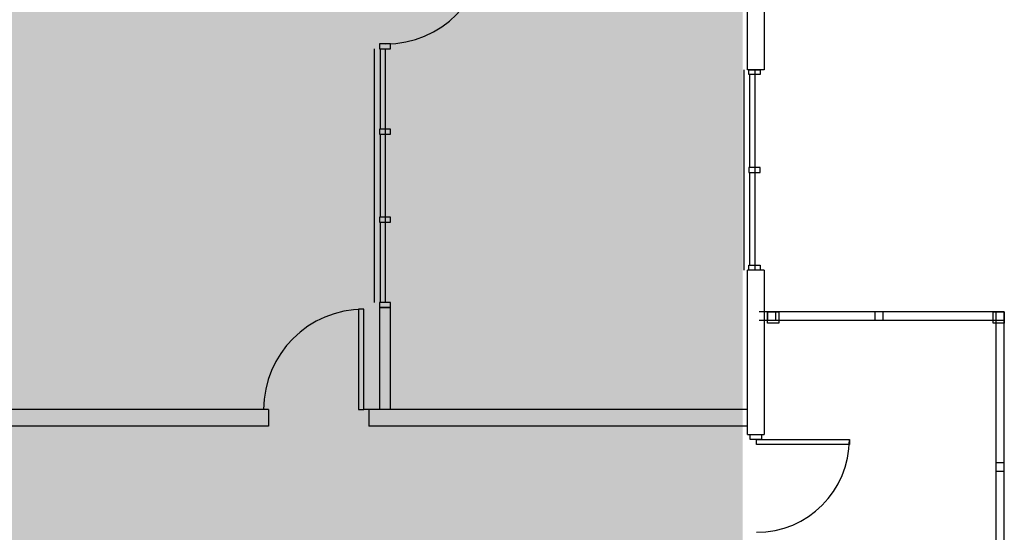
# Model space of a CAD drawing. Units: inches. Extents: x 69173478 to 69175804, y 27696061 to 27697563.
# Drawn here: x 69175250 to 69175604, y 27696812 to 27696996 of the extents above; entities that cross this region are included whole.
import ezdxf

# ---------------------------------------------------------------- set-up
doc = ezdxf.new("R2010")
doc.units = ezdxf.units.IN
doc.header["$LTSCALE"] = 0.5
doc.header["$MEASUREMENT"] = 0
for name, color, linetype in [('A-DOOR', 2, 'Continuous'), ('A-GLAZ', 1, 'Continuous'), ('A-SITE', 3, 'Continuous'), ('A-WALL', 5, 'Continuous'), ('Rooms-Category-Color', 7, 'Continuous'), ('Rooms-College-Color', 7, 'Continuous'), ('Rooms-Department-Color', 7, 'Continuous'), ('Rooms-Division-Color', 7, 'Continuous')]:
    doc.layers.add(name, color=color, linetype=linetype)

msp = doc.modelspace()

# ---------------------------------------------------------------- hatches: boundary and pattern name
at = {"layer": 'Rooms-Category-Color', "true_color": 0xfa9ba3}
msp.add_hatch(color=241, dxfattribs=at).paths.add_polyline_path([(69174897.78, 27697422.84), (69175469.78, 27697422.84), (69175469.78, 27697302.84), (69175509.78, 27697302.84), (69175509.78, 27696558.84), (69175533.78, 27696558.84), (69175533.78, 27696498.84), (69175509.78, 27696498.84), (69175509.78, 27696336.84), (69175533.78, 27696336.84), (69175533.78, 27696210.84), (69174384.78, 27696210.84), (69174384.78, 27696228.84), (69174363.69, 27696228.84), (69174363.69, 27696526.84), (69174345.78, 27696526.84), (69174345.78, 27696558.84), (69174651.78, 27696558.84), (69174651.78, 27696630.84), (69174862.78, 27696630.84), (69174862.78, 27696660.84), (69174915.78, 27696660.84), (69174915.78, 27696558.84), (69175252.78, 27696558.84), (69175252.78, 27696783.84), (69175218.11, 27696783.84), (69175218.11, 27696846.84), (69175218.78, 27696846.84), (69175218.78, 27696855.84), (69175164.28, 27696855.84), (69175164.28, 27696875.13), (69175102.28, 27696875.13), (69175102.28, 27696969.84), (69174921.78, 27696969.84), (69174921.78, 27697179.84), (69174897.78, 27697179.84)])
at = {"layer": 'Rooms-College-Color', "true_color": 0xadadad}
msp.add_hatch(color=253, dxfattribs=at).paths.add_polyline_path([(69174897.78, 27697422.84), (69175469.78, 27697422.84), (69175469.78, 27697302.84), (69175509.78, 27697302.84), (69175509.78, 27696558.84), (69175533.78, 27696558.84), (69175533.78, 27696498.84), (69175509.78, 27696498.84), (69175509.78, 27696336.84), (69175533.78, 27696336.84), (69175533.78, 27696210.84), (69174384.78, 27696210.84), (69174384.78, 27696228.84), (69174363.69, 27696228.84), (69174363.69, 27696526.84), (69174345.78, 27696526.84), (69174345.78, 27696558.84), (69174651.78, 27696558.84), (69174651.78, 27696630.84), (69174862.78, 27696630.84), (69174862.78, 27696660.84), (69174915.78, 27696660.84), (69174915.78, 27696558.84), (69175252.78, 27696558.84), (69175252.78, 27696783.84), (69175218.11, 27696783.84), (69175218.11, 27696846.84), (69175218.78, 27696846.84), (69175218.78, 27696855.84), (69175164.28, 27696855.84), (69175164.28, 27696875.13), (69175102.28, 27696875.13), (69175102.28, 27696969.84), (69174921.78, 27696969.84), (69174921.78, 27697179.84), (69174897.78, 27697179.84)])
at = {"layer": 'Rooms-Department-Color', "true_color": 0x80bc67}
msp.add_hatch(color=83, dxfattribs=at).paths.add_polyline_path([(69174897.78, 27697422.84), (69175469.78, 27697422.84), (69175469.78, 27697302.84), (69175509.78, 27697302.84), (69175509.78, 27696558.84), (69175533.78, 27696558.84), (69175533.78, 27696498.84), (69175509.78, 27696498.84), (69175509.78, 27696336.84), (69175533.78, 27696336.84), (69175533.78, 27696210.84), (69174384.78, 27696210.84), (69174384.78, 27696228.84), (69174363.69, 27696228.84), (69174363.69, 27696526.84), (69174345.78, 27696526.84), (69174345.78, 27696558.84), (69174651.78, 27696558.84), (69174651.78, 27696630.84), (69174862.78, 27696630.84), (69174862.78, 27696660.84), (69174915.78, 27696660.84), (69174915.78, 27696558.84), (69175252.78, 27696558.84), (69175252.78, 27696783.84), (69175218.11, 27696783.84), (69175218.11, 27696846.84), (69175218.78, 27696846.84), (69175218.78, 27696855.84), (69175164.28, 27696855.84), (69175164.28, 27696875.13), (69175102.28, 27696875.13), (69175102.28, 27696969.84), (69174921.78, 27696969.84), (69174921.78, 27697179.84), (69174897.78, 27697179.84)])
at = {"layer": 'Rooms-Division-Color', "true_color": 0x80bc67}
msp.add_hatch(color=83, dxfattribs=at).paths.add_polyline_path([(69174897.78, 27697422.84), (69175469.78, 27697422.84), (69175469.78, 27697302.84), (69175509.78, 27697302.84), (69175509.78, 27696558.84), (69175533.78, 27696558.84), (69175533.78, 27696498.84), (69175509.78, 27696498.84), (69175509.78, 27696336.84), (69175533.78, 27696336.84), (69175533.78, 27696210.84), (69174384.78, 27696210.84), (69174384.78, 27696228.84), (69174363.69, 27696228.84), (69174363.69, 27696526.84), (69174345.78, 27696526.84), (69174345.78, 27696558.84), (69174651.78, 27696558.84), (69174651.78, 27696630.84), (69174862.78, 27696630.84), (69174862.78, 27696660.84), (69174915.78, 27696660.84), (69174915.78, 27696558.84), (69175252.78, 27696558.84), (69175252.78, 27696783.84), (69175218.11, 27696783.84), (69175218.11, 27696846.84), (69175218.78, 27696846.84), (69175218.78, 27696855.84), (69175164.28, 27696855.84), (69175164.28, 27696875.13), (69175102.28, 27696875.13), (69175102.28, 27696969.84), (69174921.78, 27696969.84), (69174921.78, 27697179.84), (69174897.78, 27697179.84)])

# ---------------------------------------------------------------- linework, layer by layer
at = {"layer": 'A-DOOR'}
for points in [[(69175373.78, 27696855.84), (69175373.78, 27696891.84), (69175371.78, 27696891.84), (69175371.78, 27696855.84)], [(69175514.78, 27696845.09), (69175548.16, 27696845.09), (69175548.16, 27696843.24), (69175514.78, 27696843.24)]]:
    msp.add_lwpolyline(points, close=True, dxfattribs=at)
for centre, radius, start, end in [((69175381.59, 27697023.09), 36, 270, 0), ((69175373.78, 27696855.84), 36, 90, 180), ((69175514.78, 27696845.09), 33.38, 270, 0)]:
    msp.add_arc(centre, radius, start, end, dxfattribs=at)
at = {"layer": 'A-GLAZ'}
for p, q in [((69175377.59, 27696894.22), (69175377.59, 27696985.34)), ((69175379.59, 27696985.34), (69175379.59, 27696956.44)), ((69175381.59, 27696894.22), (69175381.59, 27696985.34)), ((69175510.29, 27696977.84), (69175510.29, 27696905.84)), ((69175512.29, 27696976.09), (69175512.29, 27696942.72)), ((69175514.29, 27696905.84), (69175514.29, 27696977.84)), ((69175379.59, 27696954.69), (69175379.59, 27696924.89)), ((69175512.29, 27696940.97), (69175512.29, 27696907.59)), ((69175379.59, 27696923.14), (69175379.59, 27696894.22))]:
    msp.add_line(p, q, dxfattribs=at)
at = {"layer": 'A-SITE'}
for p, q in [((69175601.7, 27696890.84), (69175515.78, 27696890.84)), ((69175603.78, 27696734.97), (69175603.78, 27696890.84)), ((69175515.78, 27696887.84), (69175601.7, 27696887.84)), ((69175600.78, 27696887.84), (69175600.78, 27696734.97))]:
    msp.add_line(p, q, dxfattribs=at)
for points in [[(69175518.78, 27696890.84), (69175518.78, 27696887.84), (69175521.78, 27696887.84), (69175521.78, 27696890.84)], [(69175518.78, 27696890.84), (69175522.78, 27696890.84), (69175522.78, 27696886.84), (69175518.78, 27696886.84)], [(69175557.24, 27696890.84), (69175557.24, 27696887.84), (69175560.24, 27696887.84), (69175560.24, 27696890.84)], [(69175599.78, 27696890.84), (69175603.78, 27696890.84), (69175603.78, 27696886.84), (69175599.78, 27696886.84)], [(69175600.78, 27696890.84), (69175600.78, 27696887.84), (69175603.78, 27696887.84), (69175603.78, 27696890.84)], [(69175600.78, 27696836.72), (69175600.78, 27696833.72), (69175603.78, 27696833.72), (69175603.78, 27696836.72)]]:
    msp.add_lwpolyline(points, close=True, dxfattribs=at)
at = {"layer": 'A-WALL'}
for p, q in [((69175511.53, 27696977.84), (69175511.53, 27697073.84)), ((69175517.53, 27697073.84), (69175517.53, 27696977.84)), ((69175517.53, 27696977.84), (69175511.53, 27696977.84)), ((69175511.53, 27696846.84), (69175511.53, 27696905.84)), ((69175517.53, 27696905.84), (69175511.53, 27696905.84)), ((69175517.53, 27696905.84), (69175517.53, 27696846.84)), ((69175379.53, 27696855.84), (69175379.53, 27696892.47)), ((69175383.16, 27696892.47), (69175379.53, 27696892.47)), ((69175383.16, 27696892.47), (69175383.16, 27696855.84)), ((69175339.53, 27696855.84), (69175166.03, 27696855.84)), ((69175339.53, 27696855.84), (69175339.53, 27696849.84)), ((69175511.53, 27696855.84), (69175373.53, 27696855.84)), ((69175375.53, 27696855.84), (69175375.53, 27696849.84)), ((69175383.16, 27696855.84), (69175379.53, 27696855.84))]:
    msp.add_line(p, q, dxfattribs=at)
for points in [[(69175383.34, 27696985.34), (69175383.34, 27696987.09), (69175379.34, 27696987.09), (69175379.34, 27696985.34)], [(69175512.04, 27696976.09), (69175512.04, 27696977.84), (69175516.04, 27696977.84), (69175516.04, 27696976.09)], [(69175383.34, 27696954.69), (69175383.34, 27696956.44), (69175379.34, 27696956.44), (69175379.34, 27696954.69)], [(69175512.04, 27696942.72), (69175512.04, 27696940.97), (69175516.04, 27696940.97), (69175516.04, 27696942.72)], [(69175383.34, 27696923.14), (69175383.34, 27696924.89), (69175379.34, 27696924.89), (69175379.34, 27696923.14)], [(69175512.04, 27696905.84), (69175512.04, 27696907.59), (69175516.04, 27696907.59), (69175516.04, 27696905.84)], [(69175383.34, 27696892.47), (69175383.34, 27696894.22), (69175379.34, 27696894.22), (69175379.34, 27696892.47)], [(69175512.53, 27696845.09), (69175512.53, 27696846.84), (69175516.53, 27696846.84), (69175516.53, 27696845.09)]]:
    msp.add_lwpolyline(points, close=True, dxfattribs=at)
for points in [[(69175339.53, 27696849.84), (69175160.03, 27696849.84), (69175160.03, 27696869.13)], [(69175511.53, 27696849.84), (69175375.53, 27696849.84)], [(69175511.53, 27696846.84), (69175517.53, 27696846.84)]]:
    msp.add_lwpolyline(points, dxfattribs=at)

doc.saveas('drawing.dxf')
